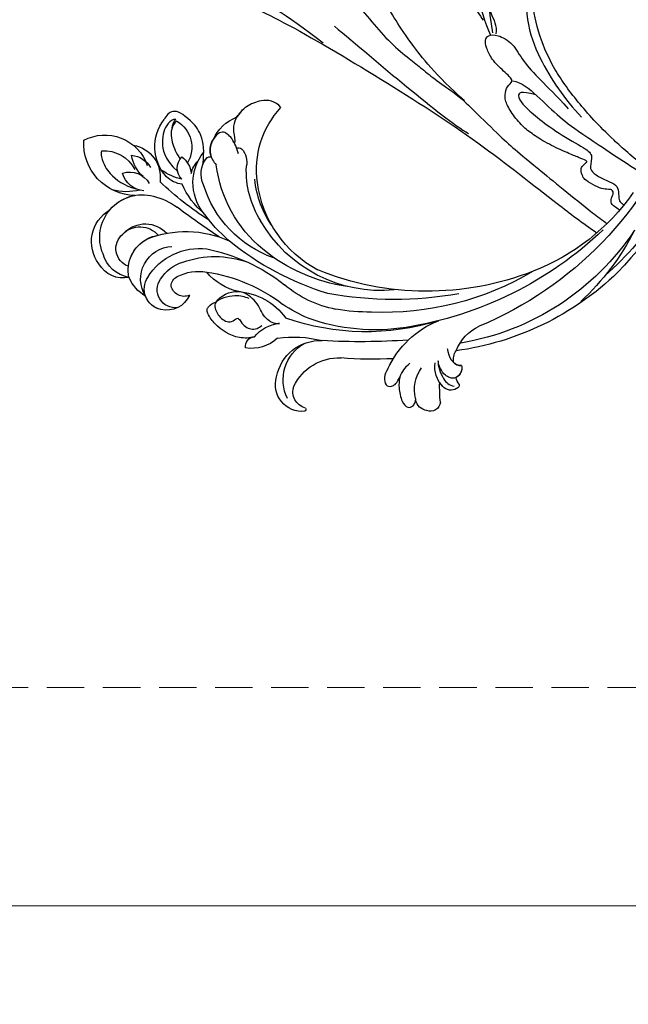
# Model space of a CAD drawing. Units: millimetres. Extents: x 8024 to 10124, y 147 to 1632.
# Drawn here: x 8571 to 8674, y 747 to 915 of the extents above; entities that cross this region are included whole.
import ezdxf

# ---------------------------------------------------------------- set-up
doc = ezdxf.new("R2010")
doc.units = ezdxf.units.MM
doc.linetypes.add('HIDDEN', pattern=[9.525, 6.35, -3.175])
doc.layers.add('H-06.木作(細線)', color=8, linetype='Continuous')
doc.layers.add('H-08.木作(細線)', color=8, linetype='Continuous')
doc.styles.add('新細明體', font='txt')
doc.dimstyles.new('5', dxfattribs={"dimtxt": 12.5, "dimasz": 3.75, "dimexe": 2.5, "dimexo": 2.5, "dimgap": 1.5, "dimtad": 2, "dimdec": 0, "dimtxsty": '新細明體', "dimblk": 'ARCHTICK', "dimcen": 5, "dimclrd": 8, "dimclre": 8, "dimclrt": 4, "dimadec": 0, "dimazin": 0, "dimtfac": 1, "dimtdec": 0, "dimtix": 1, "dimtmove": 2, "dimatfit": 3, "dimldrblk": 'OPEN90', "dimfxl": 1.25, "dimlwd": 9, "dimlwe": 9, "dimarcsym": 0})

# ---------------------------------------------------------------- blocks, each defined once
blk = doc.blocks.new('SE-21128L-d')
at = {"layer": 'H-08.木作(細線)'}
for centre, radius, start, end in [((21.52, -2.91), 53.41, 138.5015, 170.6126), ((28.07, -6.75), 61.68, 141.4216, 166.2728), ((34.3, -6.67), 62.27, 142.5314, 189.4297), ((12.03, 2.8), 36.75, 156.7063, 190.9394), ((9.18, -8.04), 42.66, 148.6698, 169.1674), ((12.78, -4.2), 44.04, 155.3886, 202.5209), ((37.57, -2.96), 63.26, 168.4788, 202.8539), ((15.95, -2.32), 48.87, 167.9467, 204.3102), ((24.5, 4.92), 49.4, 190.6098, 234.0539), ((25.25, -3.22), 49.32, 181.1127, 214.5106), ((-35, -17.78), 7.93, 323.9868, 6.5215), ((38.2, 6.93), 63.48, 202.049, 222.2705), ((-30.58, -24.75), 1.87, 108.9272, 183.2181), ((-29.77, -22.3), 1.57, 205.4959, 259.5447), ((-31.03, -21.36), 2.67, 291.4934, 336.308), ((-38.54, -25.09), 16.12, 326.9464, 10.0056), ((17.4, -11.75), 41.43, 194.7402, 231.214), ((-33.48, -25.61), 0.623, 110.0615, 193.1909), ((-33.43, -22.29), 2.75, 264.5581, 290.9439), ((-32.22, -25.72), 1.87, 181.2174, 259.582), ((-31.49, -22.92), 4.75, 257.0672, 309.8909), ((6.84, -15.37), 23.55, 206.4969, 272.1637), ((7.43, -21.86), 15.31, 293.4596, 345.1774), ((-49.04, -1.06), 31.76, 297.0464, 303.0808), ((-31.49, -22.92), 4.75, 257.0672, 267.42), ((79.03, 25.69), 115.23, 207.9658, 215.2491), ((9.99, -14.59), 33.32, 202.8494, 231.9048), ((-33.59, -30.69), 1.68, 126.8031, 234.1035), ((-33.71, -26.67), 6.21, 287.7208, 338.6274), ((-32.85, -28.98), 6.77, 323.8778, 349.3879), ((15.15, -12.35), 35.86, 211.6331, 221.2835), ((18.39, -29.96), 7.12, 335.1843, 351.6322), ((-32.8, -30.45), 2.39, 221.9393, 288.7031), ((-31.58, -33.23), 0.686, 109.9576, 131.6026), ((-38.54, -25.09), 16.12, 326.9464, 333.8162), ((32.03, -1.22), 64.09, 208.9183, 216.8589), ((12.62, -13.74), 28.9, 220.0831, 251.4946), ((17.49, -34.28), 7.48, 326.2061, 10.2616), ((5.31, -18.1), 19.61, 239.9816, 294.7786), ((19.2, -38.43), 3.33, 78.8473, 135.1352), ((2.09, -23.19), 18.91, 222.7144, 252.4279), ((23.4, 1.11), 48.94, 228.8977, 251.2833), ((6.78, -20.66), 17.07, 266.6321, 296.0005), ((7.63, -22.48), 16.42, 270.3192, 304.1202), ((19.73, -35.74), 0.588, 350.3315, 78.7475), ((20.68, -36.96), 3.37, 281.1606, 333.8451), ((-26.23, -44.45), 8.46, 327.3589, 34.4901), ((-21.16, -45.1), 7.44, 311.723, 35.1308), ((-28.28, -54.71), 19.17, 23.5125, 46.4637), ((2.95, -21.69), 23.42, 234.7418, 246.7229), ((-14.19, -70.55), 31.19, 43.2349, 70.1762), ((13.14, -25.51), 19.02, 231.3497, 285.0332), ((10.51, -20.09), 22.2, 251.441, 294.8102), ((14.98, -38.24), 8.22, 264.0305, 340.9755), ((17.64, -39.71), 4.19, 275.8688, 341.2004), ((18.79, -40.29), 2.93, 319.8218, 348.0194), ((21.05, -40.81), 0.614, 336.2621, 62.9315), ((21.05, -40.81), 0.614, 352.1137, 62.9315), ((27.28, -46.6), 5.19, 62.8074, 152.7477), ((-16.18, -69.51), 28.1, 40.4498, 69.4266), ((18, -41.64), 4.1, 313.5122, 347.7511), ((-21.01, -43.91), 7.16, 275.6065, 2.0556), ((-9.2, -54.84), 10.82, 35.7385, 86.534), ((-7.23, -57.37), 16.41, 12.4886, 51.7554), ((22.56, -48.28), 4.06, 68.7058, 115.2616), ((21.42, -43.88), 2.68, 256.9426, 346.7891), ((23.95, -41.11), 7.52, 259.5251, 339.9413), ((-14.18, -48.23), 6.11, 340.8701, 27.2423), ((-2.03, -59.95), 17.63, 9.9015, 56.5313), ((15.77, -19.18), 27.28, 252.7837, 266.538), ((75.6, 99.97), 160.67, 245.5685, 248.6911), ((35.15, 0.85), 52.29, 244.3077, 255.9412), ((18.06, -33.71), 13.35, 252.0157, 278.6968), ((27.99, -39.27), 10.18, 225.2194, 246.8935), ((-4.35, -48.27), 6.46, 169.2797, 221.1258), ((6.35, -41.88), 9.47, 223.755, 263.041), ((-3.96, -51.01), 4.32, 336.9905, 35.0763), ((23.65, -44.07), 4.56, 218.423, 256.5059), ((-23.36, -49.63), 0.328, 75.8515, 194.8219), ((-19.63, -47.7), 4.52, 206.4858, 319.2093), ((-21.33, -47.17), 2.9, 227.6924, 320.4574), ((0.66, -55.64), 10.18, 333.1865, 39.3494), ((13.12, -60.11), 11.17, 45.5909, 68.5095), ((25.98, -54.07), 5.49, 41.5138, 130.0752), ((25.51, -54.08), 4.13, 37.0489, 92.2777), ((27.69, -57.65), 7.6, 3.9355, 103.2209), ((-9.86, -51), 1.65, 292.7612, 27.7967), ((-0.71, -56.59), 7.95, 4.559, 41.9876), ((23.29, -55.45), 3.87, 14.3347, 92.1803), ((26.39, -45.91), 6.17, 253.9039, 293.005), ((13.45, -58.45), 5, 347.0423, 79.093), ((16.01, -57.44), 7.24, 279.1767, 47.1292), ((25.85, -50.63), 4.04, 215.9954, 287.209), ((32.21, -50.46), 9.67, 198.5809, 226.8814), ((26.94, -58.29), 5.92, 28.2199, 94.5572), ((7.23, -56.74), 5.53, 269.882, 29.8781), ((2.05, -55.58), 6.97, 334.7286, 14.6624), ((9.31, -57.31), 6.05, 308.6064, 23.1129), ((14.24, -59.01), 4.12, 346.6444, 81.1525), ((30.16, -49.86), 8.89, 213.2653, 305.1379), ((16.01, -57.44), 7.24, 342.0158, 21.9435), ((6.89, -58.23), 4.21, 145.8147, 225.767), ((5.69, -55.48), 2.31, 189.553, 288.5928), ((5.34, -56.13), 1.88, 305.1729, 5.229), ((5.5, -57.39), 3.08, 204.3584, 337.653), ((9.37, -57.35), 5.99, 290.3427, 4.0689), ((6.51, -58.82), 3.53, 223.5441, 336.3316), ((15.08, -59.54), 3.2, 231.3583, 352.5067), ((16.65, -59.86), 6.25, 265.0047, 1.7206), ((6.51, -58.82), 3.53, 223.5441, 281.51), ((10.4, -56.05), 6.99, 242.9119, 278.6636), ((15.9, -61.36), 4.73, 199.7664, 272.4115), ((15.59, -59.24), 5.57, 221.9531, 286.4126)]:
    blk.add_arc(centre, radius, start, end, dxfattribs=at)
for points, knots in [([(-31.18, -22.98), (-31.58, -23.13), (-32.23, -23.64), (-32.65, -24.84), (-31.99, -25.81), (-30.97, -26.31), (-29.75, -26.37), (-28.85, -26.13), (-28.43, -25.96)], [0, 0, 0, 0, 1.366213, 2.987533, 4.378054, 5.447175, 7.26346, 8.934015, 8.934015, 8.934015, 8.934015]), ([(-31.18, -22.98), (-31.58, -23.13), (-32.23, -23.64), (-32.65, -24.84), (-31.99, -25.81), (-30.97, -26.31), (-29.75, -26.37), (-28.85, -26.13), (-28.43, -25.96)], [0, 0, 0, 0, 1.366213, 2.987533, 4.378054, 5.447175, 7.26346, 8.934015, 8.934015, 8.934015, 8.934015]), ([(-27.46, -23.5), (-27.65, -23.58), (-28.7, -23.95), (-29.75, -24.07), (-31, -23.52), (-31.18, -22.98)], [2.060653, 2.060653, 2.060653, 2.060653, 2.456163, 4.474985, 6.414312, 6.414312, 6.414312, 6.414312]), ([(-28.43, -25.96), (-29.08, -26.41), (-31.53, -27.02), (-32.91, -26.54), (-33.54, -25.9)], [0, 0, 0, 0, 3.39445, 6.126754, 6.126754, 6.126754, 6.126754]), ([(22.23, -25.77), (23.78, -25.96), (25.11, -27.72), (25.52, -29.88), (25.44, -30.9), (25.43, -31)], [0, 0, 0, 0, 3.58438, 6.488994, 6.815732, 6.815732, 6.815732, 6.815732]), ([(25.43, -31), (25.21, -32.26), (24.63, -33.62), (23.24, -34.86), (21.56, -35.27), (21.29, -35.67)], [7.314616, 7.314616, 7.314616, 7.314616, 9.914147, 11.95222, 13.967538, 13.967538, 13.967538, 13.967538]), ([(-27.38, -32.97), (-27.76, -33.35), (-28.75, -34.09), (-30.89, -34.86), (-32.5, -34.72), (-32.78, -33.69), (-32.38, -33.04), (-32.14, -32.79), (-32.04, -32.71)], [12.359722, 12.359722, 12.359722, 12.359722, 14.381611, 16.750055, 18.54022, 19.905936, 20.780325, 21.288515, 21.288515, 21.288515, 21.288515]), ([(-25.02, -33.89), (-25.32, -34.49), (-25.83, -35.15), (-27.17, -35.83), (-27.95, -35.11), (-27.96, -34.24), (-27.84, -33.83), (-27.38, -32.97)], [14.77232, 14.77232, 14.77232, 14.77232, 16.750055, 18.54022, 19.905936, 20.780325, 21.648608, 21.648608, 21.648608, 21.648608]), ([(19.38, -36.09), (19.87, -35.94), (20.72, -35.72), (22.46, -35.54), (24.49, -36.24), (23.82, -38.66), (22.25, -40.26), (20.46, -40.42), (19.83, -40.24)], [0, 0, 0, 0, 1.40565, 2.737475, 4.796392, 6.990312, 9.501873, 11.513346, 11.513346, 11.513346, 11.513346]), ([(21.03, -42.18), (24.53, -39.23), (29.19, -39.93), (31.88, -41.38), (31.42, -43.01), (31.02, -43.69)], [3.96508, 3.96508, 3.96508, 3.96508, 6.933261, 10.018436, 12.479004, 12.479004, 12.479004, 12.479004]), ([(30, -41.99), (30.34, -42.43), (30.14, -43.59), (29.31, -44.99), (27.85, -46.06), (25.58, -47.28), (22.31, -46.41)], [0, 0, 0, 0, 1.579199, 3.433519, 5.602486, 8.558933, 8.558933, 8.558933, 8.558933]), ([(29.65, -41.98), (29.64, -42.27), (29.19, -43.61), (27.1, -44.71), (25.1, -44.97), (23.89, -44.92)], [0, 0, 0, 0, 0.989292, 4.557485, 8.073355, 8.073355, 8.073355, 8.073355]), ([(-8.74, -45.43), (-8.66, -45.66), (-8.21, -46.48), (-6.34, -47.14), (-4.17, -46.74), (-2.04, -47.09), (-0.79, -48.03), (-0.42, -48.52)], [0, 0, 0, 0, 0.717464, 3.113372, 4.621134, 7.980319, 9.348619, 9.348619, 9.348619, 9.348619]), ([(-2.42, -47.56), (-1.8, -48.02), (-0.58, -49.1), (0.52, -52.64), (-0.74, -53.41), (-2.82, -53.62), (-4.48, -52.41), (-3.98, -50.82), (-5.71, -50.86), (-6.79, -50.43), (-7.53, -49.22), (-7.48, -48.53), (-7.44, -48.15)], [0, 0, 0, 0, 3.57539, 7.919977, 9.81026, 12.428103, 14.998323, 16.170485, 17.07721, 19.984793, 21.449257, 22.571723, 22.571723, 22.571723, 22.571723]), ([(-8.4, -50.23), (-8.19, -51.07), (-6.87, -53.29), (-3.8, -54.75), (-1.42, -54.96), (-0.2, -54.72), (0.17, -53.88), (0.18, -53.11), (0.03, -52.68)], [0, 0, 0, 0, 3.187505, 9.331637, 12.189151, 13.052074, 13.748347, 15.511278, 15.511278, 15.511278, 15.511278]), ([(32.15, -55.49), (31.95, -55.79), (30.25, -56.49), (27.7, -56.46), (25.09, -55.42), (23.61, -54)], [0, 0, 0, 0, 0.850695, 4.28384, 9.328482, 9.328482, 9.328482, 9.328482])]:
    blk.add_open_spline(points, degree=3, knots=knots, dxfattribs=at)
blk.add_open_spline([(29.11, -43.28), (29.44, -43.08), (29.86, -42.54), (30, -41.99)], degree=3, dxfattribs=at)
blk = doc.blocks.new('SE-21110-d05')
at = {"layer": 'H-08.木作(細線)'}
for points, knots in [([(8168.09, -3143.64), (8165.27, -3141.36), (8160.65, -3137.2), (8156.05, -3132.17), (8151.79, -3126.21), (8149.29, -3120.14), (8148.1, -3114.01), (8149.23, -3108.05), (8149.27, -3107.61), (8148.82, -3106.94), (8146.96, -3106.34), (8144.34, -3106.7), (8144.22, -3106.7), (8144.11, -3103.92), (8143.78, -3103.03), (8142.89, -3102.14), (8141.34, -3101.92), (8140.4, -3102.56), (8138.96, -3104.56), (8138.98, -3104.52), (8138.09, -3103.41), (8136.67, -3103.14), (8135.83, -3103.72), (8134.45, -3107.47), (8134.43, -3107.29), (8133.52, -3106.11), (8131.47, -3105.09), (8130.16, -3104.6), (8128.74, -3105), (8128.78, -3105.02), (8126.89, -3101.36), (8125.78, -3098.25), (8125.22, -3096.03), (8124.69, -3094.32), (8124.66, -3093.03), (8124.8, -3092.44), (8125.59, -3091.14), (8126.15, -3090.44), (8126.38, -3089.9), (8125.93, -3089.01), (8125.04, -3088), (8124.19, -3087.58), (8122.61, -3087.07), (8121.14, -3087.11), (8119.47, -3087.78), (8116.84, -3090.58), (8115.31, -3093.77), (8115.26, -3093.75), (8114.97, -3092.32), (8115.04, -3090.96), (8115.2, -3089.56), (8115.04, -3087.15), (8114.76, -3086.31), (8113.76, -3085.53), (8112.63, -3085.21), (8111.85, -3085.86), (8111.43, -3086.49), (8111.26, -3086.68), (8111, -3085.61), (8111.21, -3084.43), (8111, -3082.76), (8110.55, -3081.28), (8109.87, -3080.41), (8108.75, -3079.93), (8107.27, -3080.23), (8106.01, -3081.79), (8105.5, -3082.45), (8105.48, -3082.33), (8104.94, -3081.05), (8103.45, -3078.94), (8102.05, -3077.48), (8100.58, -3076.46), (8099.25, -3075.84), (8097.66, -3075.39), (8096.02, -3075.19), (8094.93, -3075.69), (8094.47, -3076.33), (8093.84, -3077.52), (8093.3, -3079.65), (8093.36, -3082.26), (8093.85, -3084.76), (8094.67, -3086.67), (8095.23, -3087.72), (8095.28, -3087.82), (8094.21, -3087.73), (8093.5, -3088.39), (8093.28, -3089.25), (8093.44, -3089.97), (8094.04, -3090.93), (8094.82, -3091.81), (8095.84, -3093.12), (8095.84, -3093.33), (8094.11, -3092.6), (8092.07, -3092.49), (8091.1, -3092.84), (8090.07, -3093.64), (8089.48, -3094.82), (8089.52, -3095.71), (8090.05, -3096.33), (8090.29, -3096.69), (8090.3, -3096.8), (8088.56, -3096.17), (8074.37, -3092.03), (8060.51, -3092.03), (8046.06, -3093.92), (8028.12, -3099.89), (8014.25, -3107.18), (8006.23, -3115.2), (7997.78, -3124.06), (7991.48, -3127.98), (7988.74, -3127.98), (7986.37, -3126.79), (7985.09, -3124.78), (7984.09, -3123.14), (7982.99, -3122.59), (7980.61, -3124.5), (7979.04, -3127.64), (7980.19, -3129.29), (7980.29, -3132.29), (7980.87, -3134), (7982.94, -3135.04), (7984.58, -3135.33), (7985.12, -3134.97), (7985.26, -3136.47), (7985.8, -3137.18), (7987.84, -3137.58), (7988.85, -3138.17), (7989.9, -3139.98), (7993.66, -3140.74), (7996.79, -3140.42), (7997.73, -3139.66), (7997.64, -3139.62), (7997.48, -3140.71), (7996.56, -3141.43), (7994.66, -3142.77), (7992.69, -3144.03), (7992.15, -3145.11), (7992.48, -3145.9), (7993.04, -3146.23), (7993.58, -3146.28), (7993.6, -3146.46), (7992.71, -3147.58), (7991.83, -3149.21), (7992.3, -3149.84), (7992.91, -3150.53), (7993.76, -3150.85), (7995.17, -3151.05), (7995.17, -3151.05), (7995.24, -3152.71), (7993.75, -3154.3), (7992.46, -3155.26), (7990.74, -3156.91), (7989.7, -3158.27), (7990.49, -3159.74), (7990.96, -3160.24), (7991.46, -3160.49), (7991.39, -3160.46), (7990.31, -3161.71), (7990.1, -3163.75), (7990.74, -3164.61), (7991.24, -3165.22), (7992.43, -3165.54), (7992.71, -3165.69), (7992.71, -3166.76), (7992.89, -3171.07), (7993.71, -3173.01), (7994.79, -3174.09), (7996.22, -3174.62), (7997.73, -3174.66), (7998.05, -3174.01), (7998.45, -3176.63), (7998.81, -3179.32), (7998.02, -3183.04), (7997.34, -3185.84), (7997.98, -3188.85), (7998.59, -3189.78), (7999.85, -3189.96), (8000.42, -3189.71), (8000.89, -3189.85), (8001.03, -3190.46), (8001.21, -3191.36), (8001.17, -3192.86), (8002.07, -3194.11), (8002.26, -3194.94), (8003.41, -3196.02), (8004.62, -3195.95), (8005.25, -3195.37), (8005.81, -3194.58), (8006.28, -3193.3), (8006.61, -3192.97), (8007.02, -3194.29), (8007.62, -3194.87), (8008.9, -3195.46), (8009.78, -3195.28), (8009.8, -3195.23), (8009.93, -3196.87), (8009.42, -3197.79), (8009.6, -3199.22), (8009.98, -3199.81), (8011.97, -3200.86), (8012.24, -3201.11), (8012.33, -3202.38), (8012.94, -3203.3), (8014.82, -3203.46), (8015.25, -3203.39), (8015.05, -3204.81), (8014.78, -3206.13), (8015.29, -3207), (8016.04, -3208.55), (8016.75, -3209.13), (8017.85, -3209.18), (8018.73, -3209.33), (8019.89, -3209.02), (8020.25, -3208.75), (8021.37, -3210.88), (8021.46, -3212.95), (8022.09, -3213.72), (8023.46, -3215.24), (8025.01, -3216.74), (8026.04, -3217.6), (8026.73, -3217.77), (8027.5, -3217.26), (8029.31, -3216.21), (8029.65, -3215.26), (8030.63, -3214.49), (8030.57, -3214.53), (8032.23, -3215.43), (8033.46, -3215.83), (8034.25, -3215.88), (8035.3, -3215.46), (8035.89, -3213.65), (8035.48, -3212.85), (8035.47, -3212.03), (8035.65, -3211.53), (8036.17, -3211.61), (8037.21, -3212.2), (8038.55, -3212.95), (8040.7, -3213.56), (8042.3, -3213.66), (8043.3, -3213.42), (8044.36, -3212.84), (8045.26, -3212.02), (8045.81, -3211.14), (8046.31, -3210.27), (8047.41, -3210.04), (8049.03, -3209.86), (8051.22, -3209.79), (8052.26, -3209.14), (8052.8, -3207.89), (8052.62, -3207.35), (8052.97, -3206.81), (8053.98, -3206.59), (8055.27, -3205.99), (8056.53, -3205.09), (8057.57, -3203.91), (8058, -3202.69), (8057.5, -3201.9), (8056.85, -3200.86), (8056.24, -3200.28), (8055.66, -3199.99), (8055.88, -3199.56), (8057.03, -3198.34), (8057.53, -3196.62), (8058.46, -3194.94), (8058.57, -3193.82), (8058.21, -3190.42), (8058.03, -3188.26), (8055.98, -3185.54), (8055.84, -3185.11), (8053.72, -3183.78), (8051.75, -3183.06), (8048.8, -3182.12), (8047.15, -3182.38), (8044.75, -3183.59), (8042.52, -3185.35), (8040.98, -3190.41), (8041.27, -3192.53), (8042.45, -3193.75), (8043.35, -3194.64), (8044.18, -3194.97), (8044.96, -3195.06), (8045.64, -3194.43)], [0.490818, 0.490818, 0.490818, 0.490818, 1, 2, 3, 4, 5, 6, 7, 8, 9, 10, 11, 12, 13, 14, 15, 16, 17, 18, 19, 20, 21, 22, 23, 24, 25, 26, 27, 28, 29, 30, 31, 32, 33, 34, 35, 36, 37, 38, 39, 40, 41, 42, 43, 44, 45, 46, 47, 48, 49, 50, 51, 52, 53, 54, 55, 56, 57, 58, 59, 60, 61, 62, 63, 64, 65, 66, 67, 68, 69, 70, 71, 72, 73, 74, 75, 76, 77, 78, 79, 80, 81, 82, 83, 84, 85, 86, 87, 88, 89, 90, 91, 92, 93, 94, 95, 96, 97, 98, 99, 100, 101, 102, 103, 104, 105, 106, 107, 108, 109, 110, 111, 112, 113, 114, 115, 116, 117, 118, 119, 120, 121, 122, 123, 124, 125, 126, 127, 128, 129, 130, 131, 132, 133, 134, 135, 136, 137, 138, 139, 140, 141, 142, 143, 144, 145, 146, 147, 148, 149, 150, 151, 152, 153, 154, 155, 156, 157, 158, 159, 160, 161, 162, 163, 164, 165, 166, 167, 168, 169, 170, 171, 172, 173, 174, 175, 176, 177, 178, 179, 180, 181, 182, 183, 184, 185, 186, 187, 188, 189, 190, 191, 192, 193, 194, 195, 196, 197, 198, 199, 200, 201, 202, 203, 204, 205, 206, 207, 208, 209, 210, 211, 212, 213, 214, 215, 216, 217, 218, 219, 220, 221, 222, 223, 224, 225, 226, 227, 228, 229, 230, 231, 232, 233, 234, 235, 236, 237, 238, 239, 240, 241, 242, 243, 244, 245, 246, 247, 248, 249, 250, 251, 252, 253, 254, 255, 256, 257, 258, 259, 260, 261, 262, 263, 264, 265, 266, 267, 268, 269, 270, 271, 272, 273, 274, 275, 276, 277, 278, 279, 279, 279, 279]), ([(8056.39, -3109.58), (8054.71, -3108.02), (8052.83, -3105.99), (8051.52, -3104.43), (8051.05, -3103.02), (8051.66, -3101.42), (8053.44, -3099.68), (8056.24, -3100.44), (8058.31, -3101.57), (8060.59, -3103.53), (8061.94, -3105.02), (8062.23, -3105.16), (8062.45, -3103.46), (8063.72, -3102.19), (8065.28, -3102.15), (8066.4, -3102.81), (8067.38, -3103.57), (8067.96, -3104.4), (8068.26, -3104.73), (8068.74, -3102.95), (8070.08, -3101.52), (8072.14, -3102.61), (8073.55, -3104.34), (8074.42, -3106.02), (8075.76, -3107.54), (8075.85, -3106.9), (8074.78, -3103.36), (8075.19, -3101.64), (8076.75, -3099.64), (8080.18, -3099.71), (8082.61, -3102.01), (8084.43, -3104.16), (8085.52, -3106.63), (8086.58, -3108.36), (8087.4, -3109.56), (8088.83, -3110.56), (8089.08, -3110.4), (8089.29, -3109.54), (8089.6, -3108.45), (8090.08, -3107.39), (8089.31, -3106.32), (8088.92, -3105.39), (8089.13, -3103.73), (8090.06, -3103.12), (8092.52, -3102.76), (8094.95, -3103.35), (8098.76, -3105.26), (8101.62, -3107.48), (8104.55, -3109.68), (8106.14, -3110.93), (8106.71, -3111.16), (8111.13, -3113.03), (8112.38, -3113.93), (8112.79, -3113.01), (8113.83, -3112.73), (8116.26, -3113.21), (8118.01, -3114.82), (8121.21, -3118.52), (8124.36, -3122.25), (8127.76, -3124.97), (8129.63, -3126.47), (8132.12, -3128.51), (8135.64, -3130.9), (8136.89, -3132.03), (8142.39, -3137.41), (8145.05, -3139.93), (8148.34, -3142.54), (8156.15, -3149.07), (8160.32, -3152.23), (8161.14, -3152.84)], [0, 0, 0, 0, 1, 2, 3, 4, 5, 6, 7, 8, 9, 10, 11, 12, 13, 14, 15, 16, 17, 18, 19, 20, 21, 22, 23, 24, 25, 26, 27, 28, 29, 30, 31, 32, 33, 34, 35, 36, 37, 38, 39, 40, 41, 42, 43, 44, 45, 46, 47, 48, 49, 50, 51, 52, 53, 54, 55, 56, 57, 58, 59, 60, 61, 62, 63, 64, 65, 66, 66.238455, 66.238455, 66.238455, 66.238455]), ([(8142.34, -3120.61), (8142.57, -3119.26), (8141.27, -3117.14), (8140.51, -3113.66), (8142.04, -3110.6), (8144.15, -3108.37), (8147.45, -3107.23), (8148.93, -3107.19)], [0, 0, 0, 0, 1, 2, 3, 4, 4.913081, 4.913081, 4.913081, 4.913081]), ([(8026.02, -3122.11), (8026.14, -3123.31), (8026.41, -3123.66), (8026.9, -3124.02), (8027.56, -3124.24), (8027.67, -3124.24), (8026.76, -3126.38), (8026.85, -3128.86), (8027.36, -3129.5), (8028.18, -3129.41), (8028.38, -3129.12), (8028.4, -3129.3), (8027.98, -3131.47), (8028.27, -3132.88), (8028.91, -3133.7), (8029.84, -3134.94), (8031.32, -3135.4), (8031.61, -3134.94), (8031.85, -3134.45), (8032.12, -3134.14), (8032.61, -3134.39), (8032.87, -3135.63), (8033.67, -3137.13), (8035.64, -3139.05), (8037.12, -3140.07), (8038.31, -3140.34), (8039.42, -3140.56), (8039.95, -3140.27), (8039.8, -3139.14), (8039.73, -3138.28), (8039.68, -3136.71), (8040.55, -3133.11), (8041.25, -3130.35), (8042.8, -3126.89), (8044.96, -3123.99), (8049.49, -3119.89), (8056.02, -3116.14), (8060.21, -3113.99), (8064.45, -3112.86), (8069.03, -3112.19), (8074.75, -3111.23), (8087.34, -3113.15), (8096.03, -3113.88), (8104.63, -3117.5), (8123.01, -3128.27), (8139.76, -3139.13), (8150.87, -3148.11), (8156.94, -3152.69), (8159.44, -3154.41)], [0, 0, 0, 0, 1, 2, 3, 4, 5, 6, 7, 8, 9, 10, 11, 12, 13, 14, 15, 16, 17, 18, 19, 20, 21, 22, 23, 24, 25, 26, 27, 28, 29, 30, 31, 32, 33, 34, 35, 36, 37, 38, 39, 40, 41, 42, 43, 44, 45, 45.5215, 45.5215, 45.5215, 45.5215]), ([(8163.31, -3150.52), (8163.22, -3150.47), (8162.32, -3149.9), (8161.7, -3149.49), (8161.94, -3148.43), (8162.17, -3147.96), (8162.29, -3147.43), (8161.88, -3147.08), (8161.76, -3147.02), (8160.58, -3147.02), (8159.23, -3146.49), (8157.4, -3145.43), (8157.02, -3144.96), (8156.62, -3143.56), (8156.98, -3143.01), (8157.76, -3142.39), (8157.76, -3142.2), (8156.39, -3141.61), (8154.63, -3140.91), (8151.24, -3139.4), (8148.51, -3137.67), (8146.78, -3136.35), (8144.94, -3134.14), (8143.76, -3131.9), (8143.83, -3130.63), (8144.31, -3129.12), (8145.56, -3128.65), (8143.24, -3126.66), (8141.36, -3124.71), (8140.59, -3122.76), (8140.4, -3121.65), (8140.92, -3120.81), (8142.39, -3120.62), (8145.3, -3122.17), (8146.74, -3125.19), (8149.68, -3128.32), (8152.48, -3131), (8154.55, -3133.32)], [15.89826, 15.89826, 15.89826, 15.89826, 16, 17, 18, 19, 20, 21, 22, 23, 24, 25, 26, 27, 28, 29, 30, 31, 32, 33, 34, 35, 36, 37, 38, 39, 40, 41, 42, 43, 44, 45, 46, 47, 48, 49, 50, 50, 50, 50]), ([(8149.05, -3130.94), (8146.37, -3130.22), (8145.85, -3131.12), (8146.66, -3132.44), (8148.75, -3134.42), (8152.18, -3137.06), (8157.24, -3139.97), (8158.92, -3141.08), (8158.06, -3143.35), (8158.81, -3144.29), (8160.6, -3145.37), (8162.57, -3146.07), (8163.13, -3147), (8163.13, -3148.68), (8163.28, -3149.11), (8163.86, -3149.55), (8164.02, -3149.66)], [0.049782, 0.049782, 0.049782, 0.049782, 1, 2, 3, 4, 5, 6, 7, 8, 9, 10, 11, 12, 13, 13.31953, 13.31953, 13.31953, 13.31953])]:
    blk.add_open_spline(points, degree=3, knots=knots, dxfattribs=at)
for points in [[(8136.92, -3131.97), (8132.07, -3127.68), (8127.12, -3121.25), (8125.16, -3118.17), (8122.26, -3113.18), (8120.12, -3106.8), (8119.1, -3101.86), (8118.48, -3095.49), (8120.53, -3092.31), (8122.01, -3089.57), (8124.35, -3088.58), (8125.86, -3089.28), (8126.22, -3089.58)], [(8142.98, -3102.19), (8141.33, -3106.68), (8140.21, -3112.16), (8141.69, -3120.42)], [(8137.61, -3103.49), (8137.56, -3110.39), (8139.62, -3116.58), (8141.34, -3120.83)], [(8035.87, -3127.92), (8034.96, -3128.11), (8033.25, -3127.16), (8032.89, -3126.07), (8032.71, -3124.44), (8033.54, -3122.77), (8034.59, -3121.4), (8034.74, -3121.11), (8034.63, -3120.6), (8033.97, -3120.09), (8032.96, -3119.4), (8031.72, -3117.15), (8032.56, -3115.48), (8034.52, -3113.92), (8036.15, -3114.29), (8038.62, -3114.43), (8039.63, -3114.22), (8040.07, -3113.89), (8040.22, -3113.42), (8039.92, -3113.27), (8038.98, -3112.62), (8037.78, -3111.75), (8037.46, -3110.41), (8038.54, -3108.69), (8040.61, -3107.4), (8042.06, -3107.56), (8043.7, -3108.04), (8045.1, -3108.63), (8046.19, -3109.17), (8047.1, -3109.85), (8047.55, -3110.08), (8047.87, -3110.13), (8048.03, -3109.81), (8047.67, -3109.06), (8047.53, -3107.63), (8048.14, -3105.84), (8049.69, -3105.25), (8051.05, -3105.14), (8052.61, -3106.09), (8053.86, -3107.11), (8054.91, -3108.66), (8055.52, -3109.25), (8058.52, -3110.86), (8060.99, -3111.7), (8066.17, -3112.59)], [(8134.49, -3107.08), (8135.9, -3112.51), (8139.21, -3116.82), (8140.1, -3118.29)], [(8089.46, -3110.41), (8092.03, -3110.03), (8099.08, -3113.08), (8106.41, -3116.99), (8112.89, -3122.13)], [(8148.73, -3109.53), (8146.35, -3116.19), (8149.4, -3125.33), (8153.88, -3131.61), (8156.83, -3134.75)], [(8114.82, -3119.26), (8121.87, -3125.17), (8133.01, -3134.78), (8137.59, -3137.54)], [(8145.12, -3128.59), (8146.61, -3128.78), (8149.22, -3131.01), (8153.21, -3134.96), (8156.71, -3137.46), (8163.72, -3142.08), (8167.15, -3144.35)]]:
    blk.add_open_spline(points, degree=3, dxfattribs=at)
blk = doc.blocks.new('_ArchTick')
at = {"color": 0, "linetype": 'ByBlock', "const_width": 0.15}
blk.add_lwpolyline([(-0.5, -0.5), (0.5, 0.5)], dxfattribs=at)
blk = doc.blocks.new('*D86')
at = {"layer": 'DEFPOINTS', "color": 0, "transparency": 16777216}
for p in [(9098.86, 1137.62), (8433.37, 801.3), (9098.86, 801.3)]:
    blk.add_point(p, dxfattribs=at)
at = {"layer": 'H-06.木作(細線)', "color": 8, "linetype": 'HIDDEN', "lineweight": 9, "transparency": 16777216}
for p, q in [((9096.36, 1137.62), (8430.87, 1137.62)), ((9096.36, 801.3), (8430.87, 801.3))]:
    blk.add_line(p, q, dxfattribs=at)
at = {"layer": 'H-06.木作(細線)', "color": 8, "lineweight": 9, "transparency": 16777216}
blk.add_line((8433.37, 1137.62), (8433.37, 801.3), dxfattribs=at)
at = {"layer": 'H-06.木作(細線)', "color": 8, "lineweight": 9, "transparency": 16777216, "xscale": 3.75, "yscale": 3.75, "zscale": 3.75}
for p, rotation in [((8433.37, 1137.62), 90), ((8433.37, 801.3), 270)]:
    blk.add_blockref('_ArchTick', p, dxfattribs=dict(at, rotation=rotation))
at = {"layer": 'H-06.木作(細線)', "color": 4, "transparency": 16777216, "insert": (8424.83, 969.46), "char_height": 12.5, "attachment_point": 5, "rotation": 90, "style": '新細明體'}
blk.add_mtext('336', dxfattribs=at)
blk = doc.blocks.new('_Open90')
at = {"color": 0, "linetype": 'ByBlock', "lineweight": -2}
for p, q in [((-0.5, 0.5), (0, 0)), ((0, 0), (-1, 0)), ((0, 0), (-0.5, -0.5))]:
    blk.add_line(p, q, dxfattribs=at)
blk = doc.blocks.new('*D87')
at = {"layer": 'DEFPOINTS', "color": 0, "transparency": 16777216}
for p in [(8471.51, 1137.62), (9098.86, 1137.62), (9098.86, 764.19)]:
    blk.add_point(p, dxfattribs=at)
at = {"layer": 'H-06.木作(細線)', "color": 8, "linetype": 'HIDDEN', "lineweight": 9, "transparency": 16777216}
for p, q in [((8471.51, 1135.12), (8471.51, 761.69)), ((9098.86, 1135.12), (9098.86, 761.69))]:
    blk.add_line(p, q, dxfattribs=at)
at = {"layer": 'H-06.木作(細線)', "color": 8, "lineweight": 9, "transparency": 16777216}
blk.add_line((8471.51, 764.19), (9098.86, 764.19), dxfattribs=at)
at = {"layer": 'H-06.木作(細線)', "color": 8, "lineweight": 9, "transparency": 16777216, "xscale": 3.75, "yscale": 3.75, "zscale": 3.75, "rotation": 180}
blk.add_blockref('_ArchTick', (8471.51, 764.19), dxfattribs=at)
at = {"layer": 'H-06.木作(細線)', "color": 8, "lineweight": 9, "transparency": 16777216, "xscale": 3.75, "yscale": 3.75, "zscale": 3.75}
blk.add_blockref('_ArchTick', (9098.86, 764.19), dxfattribs=at)
at = {"layer": 'H-06.木作(細線)', "color": 4, "transparency": 16777216, "insert": (8785.18, 755.65), "char_height": 12.5, "attachment_point": 5, "style": '新細明體'}
blk.add_mtext('627', dxfattribs=at)

msp = doc.modelspace()

# ---------------------------------------------------------------- block references
at = {"xscale": -1, "rotation": 302.0005093924818}
msp.add_blockref('SE-21128L-d', (8649.06, 894.65), dxfattribs=at)
at = {"layer": 'H-06.木作(細線)', "color": 7}
msp.add_blockref('SE-21110-d05', (509.68, 4032.97), dxfattribs=at)

# ---------------------------------------------------------------- dimensions: what is measured, and where the dimension line sits
at = {"layer": 'H-06.木作(細線)'}
dim = msp.add_linear_dim(base=(8433.37, 801.3), p1=(9098.86, 1137.62), p2=(9098.86, 801.3), angle=90, dimstyle='5', dxfattribs=at)
dim.commit()
dim.dimension.update_dxf_attribs({"geometry": '*D86', "text_midpoint": (8424.83, 969.46)})
dim = msp.add_linear_dim(base=(9098.86, 764.19), p1=(8471.51, 1137.62), p2=(9098.86, 1137.62), dimstyle='5', dxfattribs=at)
dim.commit()
dim.dimension.update_dxf_attribs({"geometry": '*D87', "text_midpoint": (8785.18, 755.65)})

doc.saveas('drawing.dxf')
